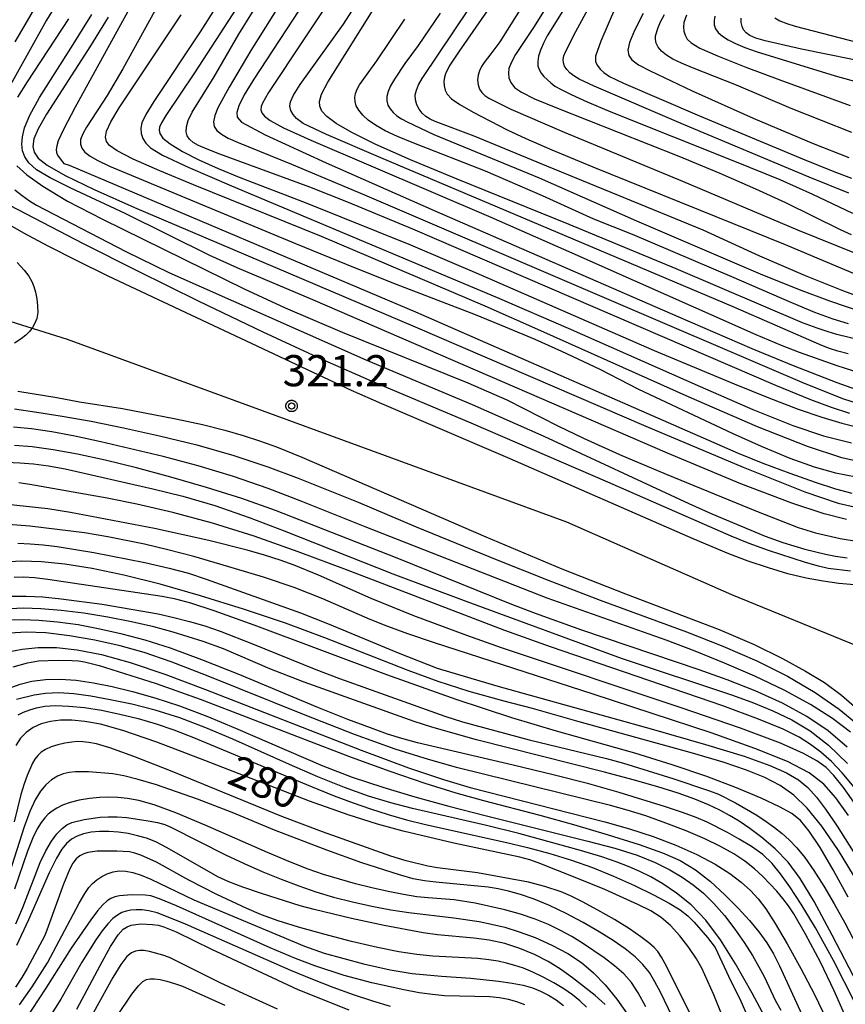
# Model space of a CAD drawing. Extents: x -6000 to -4000, y 96000 to 97500.
# Drawn here: x -5793 to -5694, y 96226 to 96344 of the extents above; entities that cross this region are included whole.
import ezdxf

# ---------------------------------------------------------------- set-up
doc = ezdxf.new("R2010")
doc.units = 0
for name, color, linetype in [('1104000', 7, 'Continuous'), ('7101000', 4, 'Continuous'), ('7102000', 6, 'Continuous'), ('7312000', 1, 'Continuous'), ('CLIP_BOX', 4, 'Continuous')]:
    doc.layers.add(name, color=color, linetype=linetype)
doc.styles.add('Dm_Anotation', font='romans.shx', dxfattribs={"bigfont": 'PSCDM.shx'})

# ---------------------------------------------------------------- blocks, each defined once
blk = doc.blocks.new('731200')
at = {"layer": '7312000'}
blk.add_circle((0, 0), 0.15, dxfattribs=at)
at = {"layer": 'CLIP_BOX'}
blk.add_lwpolyline([(-0.209, -0.178), (-0.219, -0.166), (-0.237, -0.14), (-0.251, -0.113), (-0.258, -0.094), (-0.265, -0.075), (-0.269, -0.057), (-0.273, -0.031), (-0.275, -0.008), (-0.274, 0.024), (-0.27, 0.054), (-0.266, 0.071), (-0.261, 0.088), (-0.255, 0.104), (-0.246, 0.124), (-0.239, 0.136), (-0.228, 0.154), (-0.219, 0.166), (-0.202, 0.187), (-0.189, 0.199), (-0.169, 0.217), (-0.151, 0.23), (-0.135, 0.239), (-0.113, 0.251), (-0.101, 0.256), (-0.082, 0.262), (-0.056, 0.269), (-0.04, 0.272), (-0.016, 0.275), (0.004, 0.275), (0.022, 0.274), (0.042, 0.272), (0.065, 0.267), (0.079, 0.264), (0.108, 0.253), (0.121, 0.247), (0.143, 0.235), (0.16, 0.224), (0.18, 0.208), (0.194, 0.194), (0.206, 0.182), (0.222, 0.162), (0.233, 0.146), (0.249, 0.116), (0.257, 0.097), (0.264, 0.075), (0.269, 0.057), (0.273, 0.032), (0.275, 0.014), (0.275, -0.008), (0.274, -0.023), (0.271, -0.048), (0.267, -0.067), (0.261, -0.088), (0.249, -0.117), (0.23, -0.151), (0.219, -0.166), (0.204, -0.184), (0.189, -0.199), (0.172, -0.215), (0.154, -0.228), (0.136, -0.239), (0.124, -0.246), (0.107, -0.253), (0.09, -0.26), (0.071, -0.266), (0.044, -0.271), (0.028, -0.274), (0.009, -0.275), (-0.009, -0.275), (-0.024, -0.274), (-0.041, -0.272), (-0.063, -0.268), (-0.086, -0.261), (-0.101, -0.256), (-0.115, -0.25), (-0.133, -0.241), (-0.148, -0.231), (-0.17, -0.216), (-0.182, -0.206), (-0.197, -0.192)], close=True, dxfattribs=at)

msp = doc.modelspace()

# ---------------------------------------------------------------- linework, layer by layer
at = {"layer": '1104000', "flags": 128}
msp.add_lwpolyline([(-5485.62, 96346.78), (-5502.46, 96335.75), (-5513.25, 96330.37), (-5522.77, 96326.5), (-5566.76, 96318.28), (-5574.27, 96316.14), (-5579.28, 96314.18), (-5583.3, 96311.5), (-5611.51, 96289.11), (-5621.8, 96283.48), (-5653.12, 96270.86), (-5670.4, 96265.07), (-5675.04, 96265.46), (-5680.86, 96265.96), (-5685.09, 96267.01), (-5692.04, 96269.09), (-5707.18, 96275.28), (-5727.02, 96284.01), (-5787.1, 96305.98), (-5799.52, 96309.88), (-5818.18, 96312.85), (-5865.52, 96316.43), (-5923.61, 96357.85)], dxfattribs=at)
at = {"layer": '7101000', "flags": 128}
for points in [[(-5693.17, 96304.28), (-5694.41, 96304.61), (-5695.4, 96304.93), (-5696.33, 96305.29), (-5707.02, 96309.93), (-5749.38, 96327.85), (-5755.93, 96330.69), (-5758.72, 96332.01), (-5759.55, 96332.59), (-5759.95, 96333.07), (-5760.2, 96333.57), (-5760.32, 96334.07), (-5760.26, 96334.62), (-5759.9, 96335.42), (-5759.08, 96336.71), (-5753.87, 96343.98), (-5749.8, 96350.39)], [(-5733.04, 96350.73), (-5739.98, 96340.72), (-5741.09, 96339.02), (-5741.59, 96338.11), (-5741.75, 96337.57), (-5741.81, 96337.06), (-5741.79, 96336.53), (-5741.67, 96336.02), (-5741.42, 96335.53), (-5740.88, 96334.99), (-5739.87, 96334.3), (-5738.3, 96333.38), (-5734.19, 96331.25), (-5731.94, 96330.18), (-5728.82, 96328.82), (-5723.89, 96326.78), (-5700.74, 96317.42), (-5691.33, 96313.46)], [(-5765.7, 96347.52), (-5771.79, 96338.1), (-5775.25, 96332.96), (-5775.79, 96332.1), (-5776.03, 96331.58), (-5776.07, 96331.21), (-5775.97, 96330.79), (-5775.6, 96330.24), (-5774.75, 96329.54), (-5773.27, 96328.65), (-5771.29, 96327.64), (-5768.96, 96326.59), (-5766.44, 96325.56), (-5758.28, 96322.41), (-5745.84, 96317.39), (-5737.29, 96313.76), (-5716.5, 96304.69), (-5706.88, 96300.65), (-5702.72, 96298.97), (-5699.19, 96297.62), (-5696.34, 96296.63), (-5693.94, 96295.91), (-5691.69, 96295.35)], [(-5618.06, 96346.53), (-5634.33, 96343.72), (-5644, 96342.24), (-5654.28, 96340.92), (-5668.2, 96339.02), (-5673.11, 96338.42), (-5677.3, 96338.01), (-5680.4, 96337.88), (-5682.74, 96337.98), (-5684.83, 96338.25), (-5689.68, 96339.12), (-5698.79, 96340.97), (-5703.17, 96341.95), (-5704.29, 96342.29), (-5704.98, 96342.59), (-5705.44, 96342.91), (-5705.74, 96343.28), (-5705.92, 96343.7), (-5706.02, 96344.17), (-5706.05, 96344.68)], [(-5721.16, 96346.01), (-5722.93, 96341.93), (-5723.55, 96340.11), (-5723.55, 96339.43), (-5723.34, 96338.98), (-5723.02, 96338.54), (-5722.58, 96338.13), (-5721.87, 96337.67), (-5720.2, 96336.87), (-5711.07, 96332.93), (-5698.66, 96327.74), (-5694.9, 96326.22), (-5692.75, 96325.44)], [(-5782.21, 96344.81), (-5784.32, 96341.37), (-5789.61, 96333.13), (-5790.61, 96331.38), (-5791.14, 96330.14), (-5791.26, 96329.25), (-5791.08, 96328.55), (-5790.61, 96327.84), (-5789.53, 96326.97), (-5787.39, 96325.76), (-5783.88, 96324.07), (-5779.03, 96321.9), (-5745.28, 96307.51), (-5717.5, 96295.55), (-5705.79, 96290.61), (-5698.36, 96287.66), (-5694.36, 96286.31), (-5692.25, 96285.8)], [(-5692.4, 96276.45), (-5694.27, 96276.63), (-5696.19, 96276.89), (-5698.22, 96277.27), (-5700.41, 96277.8), (-5702.76, 96278.5), (-5705.18, 96279.32), (-5707.53, 96280.2), (-5711.81, 96281.99), (-5733.83, 96291.65), (-5749.27, 96298.24), (-5752.94, 96299.86), (-5782.19, 96313.64), (-5786.01, 96315.51), (-5789.41, 96317.23), (-5792.35, 96318.81), (-5794.8, 96320.22)], [(-5793.05, 96299.77), (-5788.36, 96299.03), (-5785.64, 96298.5), (-5780.46, 96297.69), (-5774.04, 96296.45), (-5770.83, 96295.75), (-5768.16, 96295.09), (-5765.95, 96294.45), (-5764, 96293.81), (-5761.96, 96293.07), (-5758.91, 96291.83), (-5736.75, 96282.23), (-5727.62, 96278.4), (-5719.94, 96275.37), (-5708.67, 96271.07), (-5704.49, 96269.28), (-5701.07, 96267.61), (-5698.28, 96266.09), (-5696, 96264.69), (-5693.95, 96263.18), (-5691.82, 96261.29)], [(-5692.45, 96252.12), (-5693.88, 96253.82), (-5695.18, 96255.19), (-5696.44, 96256.31), (-5697.69, 96257.25), (-5699.07, 96258.13), (-5701, 96259.09), (-5703.96, 96260.3), (-5708.26, 96261.88), (-5728.97, 96269), (-5734.47, 96270.98), (-5753.54, 96278.26), (-5759.34, 96280.44), (-5764.65, 96282.31), (-5769.64, 96283.88), (-5774.41, 96285.17), (-5778.74, 96286.17), (-5782.31, 96286.91), (-5791.61, 96288.55), (-5792.96, 96288.74)], [(-5693.17, 96238.86), (-5694.95, 96242.15), (-5696.54, 96244.83), (-5697.85, 96246.82), (-5698.88, 96248.1), (-5699.93, 96248.95), (-5701.41, 96249.74), (-5703.63, 96250.77), (-5706.58, 96252.02), (-5710.18, 96253.39), (-5714.33, 96254.79), (-5718.83, 96256.19), (-5728.24, 96258.86), (-5733.63, 96260.44), (-5740.33, 96262.64), (-5748.65, 96265.62), (-5764.64, 96271.6), (-5769.43, 96273.34), (-5772.24, 96274.26), (-5774.05, 96274.73), (-5775.71, 96275.06), (-5789.45, 96277.1), (-5791.06, 96277.29), (-5792.38, 96277.37), (-5793.49, 96277.35)], [(-5794.21, 96268.39), (-5792.54, 96268.71), (-5790.61, 96268.9), (-5788.41, 96268.9), (-5785.91, 96268.64), (-5783, 96268.07), (-5779.53, 96267.11), (-5775.39, 96265.7), (-5770.49, 96263.86), (-5751.75, 96256.56), (-5746.08, 96254.45), (-5741.86, 96253.02), (-5738.65, 96252.07), (-5722.44, 96247.95), (-5719.47, 96247.1), (-5716.64, 96246.18), (-5713.9, 96245.12), (-5711.37, 96243.98), (-5709.17, 96242.83), (-5707.41, 96241.71), (-5706.03, 96240.66), (-5704.93, 96239.66), (-5704, 96238.67), (-5703.07, 96237.45), (-5701.95, 96235.7), (-5700.5, 96233.24), (-5698.86, 96230.28), (-5697.23, 96227.15), (-5695.78, 96224.13)], [(-5706.15, 96219.25), (-5709.33, 96227.1), (-5710.77, 96230.3), (-5711.42, 96231.45), (-5712.33, 96232.8), (-5713.4, 96234.19), (-5714.54, 96235.44), (-5715.67, 96236.41), (-5716.92, 96237.21), (-5718.46, 96238), (-5722.44, 96239.79), (-5725.8, 96241.15), (-5730.48, 96243.01), (-5731.48, 96243.34), (-5732.66, 96243.66), (-5740.6, 96245.36), (-5746.69, 96246.8), (-5749.78, 96247.64), (-5753.33, 96248.77), (-5757.98, 96250.44), (-5770.56, 96255.32), (-5776.33, 96257.52), (-5780.43, 96258.93), (-5783.13, 96259.68), (-5785.02, 96260.02), (-5786.57, 96260.17), (-5787.94, 96260.17), (-5789.15, 96260.02), (-5790.24, 96259.73), (-5791.21, 96259.28), (-5792.06, 96258.7), (-5792.75, 96257.99), (-5793.32, 96257.14)], [(-5722.39, 96225.95), (-5723.62, 96227.04), (-5726.33, 96229.17), (-5727.76, 96230.19), (-5729.27, 96231.13), (-5730.91, 96231.98), (-5732.66, 96232.7), (-5734.49, 96233.27), (-5736.37, 96233.67), (-5738.19, 96233.92), (-5742.57, 96234.32), (-5744.28, 96234.56), (-5749.01, 96235.44), (-5752.92, 96236.31), (-5757.4, 96237.39), (-5759.08, 96237.84), (-5763.76, 96239.3), (-5765.98, 96240.06), (-5767.66, 96240.71), (-5769, 96241.33), (-5770.33, 96242.06), (-5775.17, 96244.86), (-5776.47, 96245.51), (-5777.59, 96245.95), (-5778.66, 96246.26), (-5779.79, 96246.51), (-5780.96, 96246.68), (-5782.12, 96246.77), (-5783.23, 96246.77), (-5784.25, 96246.67), (-5785.15, 96246.48), (-5785.92, 96246.21), (-5786.59, 96245.84), (-5787.19, 96245.34), (-5787.77, 96244.66), (-5788.43, 96243.57), (-5789.29, 96241.79), (-5791.77, 96236.12), (-5793.23, 96233.06)], [(-5785.95, 96225.37), (-5783.17, 96230.62), (-5781.9, 96232.93), (-5781, 96234.34), (-5780.4, 96235.02), (-5779.92, 96235.31), (-5779.43, 96235.48), (-5778.87, 96235.58), (-5778.26, 96235.64), (-5776.86, 96235.59), (-5776.19, 96235.49), (-5775.6, 96235.34), (-5774.03, 96234.69), (-5769.76, 96232.6), (-5759.38, 96227.73), (-5753.23, 96225.28)]]:
    msp.add_lwpolyline(points, dxfattribs=at)
at = {"layer": '7102000', "flags": 128}
for points in [[(-5722.21, 96354.06), (-5729.36, 96342.57), (-5729.84, 96341.66), (-5730.2, 96340.83), (-5730.42, 96340.09), (-5730.51, 96339.45), (-5730.49, 96338.93), (-5730.36, 96338.49), (-5730.12, 96338.08), (-5729.79, 96337.67), (-5728.95, 96336.88), (-5728.45, 96336.51), (-5727.69, 96336.08), (-5726.48, 96335.48), (-5724.58, 96334.61), (-5721.73, 96333.4), (-5706.64, 96327.39), (-5701.4, 96325.25), (-5697.44, 96323.51), (-5692.65, 96321.22)], [(-5693.09, 96323.63), (-5697.84, 96325.55), (-5712.96, 96331.9), (-5723.72, 96336.51), (-5725.51, 96337.34), (-5726.18, 96337.75), (-5726.64, 96338.12), (-5727.02, 96338.52), (-5727.29, 96338.92), (-5727.43, 96339.31), (-5727.45, 96339.71), (-5727.37, 96340.13), (-5727.18, 96340.65), (-5725.93, 96343.07), (-5720.28, 96353.53)], [(-5776.33, 96351.86), (-5786.15, 96333.97), (-5787.57, 96331.27), (-5788.2, 96329.93), (-5788.39, 96329.31), (-5788.44, 96328.89), (-5788.4, 96328.52), (-5788.28, 96328.18), (-5787.86, 96327.58), (-5787.52, 96327.2), (-5786.88, 96326.97), (-5745.24, 96309.33), (-5706.4, 96292.32), (-5703.44, 96291.13), (-5700.18, 96289.9), (-5697.14, 96288.81), (-5694.7, 96288.03), (-5692.72, 96287.5)], [(-5692.95, 96297.08), (-5695.16, 96297.8), (-5697.67, 96298.74), (-5701.85, 96300.45), (-5745.55, 96319.29), (-5753.29, 96322.51), (-5757.92, 96324.34), (-5768.75, 96328.3), (-5770.3, 96328.91), (-5771.32, 96329.36), (-5771.98, 96329.73), (-5772.43, 96330.1), (-5772.71, 96330.5), (-5772.83, 96330.99), (-5772.79, 96331.6), (-5772.56, 96332.37), (-5772.09, 96333.35), (-5769.44, 96337.63), (-5766.49, 96342.74), (-5761.55, 96350.73)], [(-5758.86, 96350.67), (-5765.05, 96340.8), (-5767.65, 96336.38), (-5769, 96333.89), (-5769.38, 96332.95), (-5769.52, 96332.22), (-5769.43, 96331.64), (-5769.12, 96331.16), (-5768.58, 96330.72), (-5767.76, 96330.25), (-5766.54, 96329.71), (-5760.12, 96327.09), (-5751.37, 96323.41), (-5698.47, 96300.73), (-5693.73, 96298.84), (-5690.95, 96297.99)], [(-5729.37, 96350.96), (-5735.07, 96341.85), (-5736.15, 96340.37), (-5736.96, 96339.35), (-5737.29, 96338.87), (-5737.54, 96338.36), (-5737.7, 96337.82), (-5737.75, 96337.24), (-5737.69, 96336.66), (-5737.51, 96336.15), (-5737.24, 96335.72), (-5736.86, 96335.37), (-5736.38, 96335.04), (-5733.74, 96333.73), (-5727.33, 96330.94), (-5713.08, 96325.05), (-5699.25, 96319.21), (-5692.19, 96316.35)], [(-5774.67, 96349.09), (-5780.42, 96338.58), (-5782.31, 96335.36), (-5784.79, 96331.57), (-5785.26, 96330.77), (-5785.51, 96330.09), (-5785.54, 96329.53), (-5785.37, 96329.02), (-5784.99, 96328.54), (-5784.37, 96328.06), (-5783.44, 96327.54), (-5782.02, 96326.88), (-5759.65, 96317.54), (-5752.48, 96314.61), (-5747.56, 96312.65), (-5738.06, 96309.01), (-5734.42, 96307.53), (-5730.85, 96306.02), (-5727.66, 96304.61), (-5723.05, 96302.42), (-5718.38, 96300.02), (-5707.13, 96294.74), (-5703.62, 96293.14), (-5700.18, 96291.7), (-5697.25, 96290.65), (-5694.69, 96289.95), (-5692.22, 96289.45)], [(-5692.15, 96311.27), (-5693.7, 96311.82), (-5698.29, 96313.68), (-5703.79, 96316.04), (-5710.62, 96319.16), (-5729.41, 96326.85), (-5738.15, 96330.47), (-5742.86, 96332.23), (-5743.47, 96332.52), (-5743.98, 96332.84), (-5744.41, 96333.23), (-5744.79, 96333.72), (-5745.07, 96334.27), (-5745.24, 96334.86), (-5745.25, 96335.44), (-5745.11, 96336.03), (-5744.85, 96336.66), (-5744.42, 96337.44), (-5736.8, 96348.83)], [(-5787.15, 96348.47), (-5789.6, 96344.45), (-5794.9, 96334.92)], [(-5754.23, 96348.8), (-5762.89, 96335.72), (-5763.64, 96334.47), (-5763.8, 96334.04), (-5763.83, 96333.66), (-5763.71, 96333.29), (-5763.38, 96332.88), (-5762.71, 96332.36), (-5761.1, 96331.48), (-5757.83, 96329.98), (-5736.17, 96320.72), (-5726.42, 96316.43), (-5704.28, 96306.59), (-5701.24, 96305.31), (-5699.05, 96304.46), (-5694.52, 96302.86), (-5690.52, 96301.6)], [(-5793.39, 96341.84), (-5791.9, 96344.37), (-5790.27, 96347.25)], [(-5758.48, 96346.77), (-5764.67, 96337.35), (-5765.83, 96335.44), (-5766.47, 96334.13), (-5766.7, 96333.31), (-5766.67, 96332.75), (-5766.14, 96332.15), (-5763.3, 96330.65), (-5755.96, 96327.27), (-5742.96, 96321.52), (-5713.66, 96308.75), (-5704.74, 96304.93), (-5699.8, 96302.88), (-5694.54, 96300.84), (-5692.27, 96300.04)], [(-5690.06, 96305.53), (-5694.53, 96306.62), (-5695.58, 96306.92), (-5696.88, 96307.35), (-5698.64, 96308.02), (-5713.85, 96314.51), (-5726.73, 96319.85), (-5740.21, 96325.31), (-5745.81, 96327.63), (-5749.99, 96329.49), (-5752.88, 96330.92), (-5754.76, 96332), (-5755.89, 96332.84), (-5756.47, 96333.5), (-5756.72, 96334.07), (-5756.77, 96334.67), (-5756.51, 96335.55), (-5755.75, 96336.98), (-5749.73, 96346.66)], [(-5769.24, 96346.01), (-5771.12, 96343.02), (-5776.7, 96334.66), (-5777.68, 96333.08), (-5778.15, 96332.1), (-5778.28, 96331.43), (-5778.22, 96330.81), (-5778.01, 96330.21), (-5777.67, 96329.64), (-5777.1, 96329.06), (-5775.65, 96328.21), (-5772.58, 96326.76), (-5767.35, 96324.48), (-5735.41, 96311.04), (-5726.85, 96307.35), (-5710.96, 96300.33), (-5704.62, 96297.58), (-5699.84, 96295.66), (-5696.12, 96294.41), (-5692.78, 96293.57)], [(-5742.25, 96345.28), (-5744.9, 96341.41), (-5746.5, 96339.23), (-5747.75, 96337.36), (-5748.21, 96336.53), (-5748.52, 96335.84), (-5748.67, 96335.26), (-5748.67, 96334.73), (-5748.54, 96334.23), (-5748.28, 96333.75), (-5747.91, 96333.32), (-5747.46, 96332.94), (-5746.91, 96332.58), (-5746.22, 96332.21), (-5743, 96330.69), (-5730.33, 96325.45), (-5718.62, 96320.29), (-5703.77, 96313.9), (-5699.06, 96312.01), (-5695.41, 96310.64), (-5691.41, 96309.3)], [(-5729.42, 96346.12), (-5730.96, 96343.68), (-5733.17, 96340.32), (-5733.72, 96339.32), (-5733.98, 96338.62), (-5734.04, 96338.06), (-5733.98, 96337.49), (-5733.76, 96336.92), (-5733.31, 96336.34), (-5732.48, 96335.76), (-5730.9, 96334.99), (-5728.15, 96333.85), (-5713.54, 96328.08), (-5708.62, 96326.02), (-5704.3, 96324.14), (-5700.71, 96322.49), (-5694.12, 96319.26), (-5692.79, 96318.65)], [(-5701.97, 96344.72), (-5701.37, 96344.36), (-5700.56, 96344.04), (-5699.55, 96343.73), (-5691.98, 96341.77), (-5689.75, 96341.31), (-5687.11, 96340.88), (-5684.35, 96340.5), (-5681.82, 96340.22), (-5679.77, 96340.07), (-5677.99, 96340.04), (-5674.11, 96340.21), (-5669.99, 96340.51), (-5659.11, 96341.64), (-5651.39, 96342.72), (-5647.37, 96343.37), (-5643.83, 96344.01), (-5635.1, 96345.7)], [(-5786.96, 96344.61), (-5791.96, 96337.03), (-5793.1, 96335.18)], [(-5693.37, 96284.33), (-5696.04, 96285), (-5699.94, 96286.28), (-5706.07, 96288.63), (-5714.89, 96292.3), (-5757.58, 96310.76), (-5766.67, 96314.62), (-5769.96, 96316.12), (-5780.16, 96321.15), (-5786.69, 96324.21), (-5789.18, 96325.45), (-5790.8, 96326.44), (-5791.73, 96327.27), (-5792.23, 96328), (-5792.5, 96328.73), (-5792.59, 96329.51), (-5792.52, 96330.4), (-5792.25, 96331.49), (-5791.63, 96332.99), (-5790.44, 96335.14), (-5786.39, 96341.53), (-5784.18, 96345.11)], [(-5690.77, 96291.02), (-5693.91, 96291.76), (-5698.07, 96293.11), (-5704.06, 96295.47), (-5712.29, 96299.04), (-5730.13, 96307.06), (-5736.85, 96310.02), (-5756.53, 96318.4), (-5771.93, 96324.61), (-5775.98, 96326.3), (-5779.2, 96327.72), (-5781.13, 96328.7), (-5782.04, 96329.34), (-5782.39, 96329.83), (-5782.53, 96330.35), (-5782.4, 96331.08), (-5781.88, 96332.22), (-5780.86, 96333.9), (-5773.41, 96345.09)], [(-5693.12, 96307.87), (-5694.95, 96308.43), (-5697.18, 96309.25), (-5699.96, 96310.41), (-5707.17, 96313.55), (-5719.11, 96318.62), (-5723.78, 96320.5), (-5729.96, 96323.31), (-5736.8, 96326.25), (-5745.44, 96329.63), (-5747.38, 96330.43), (-5748.88, 96331.14), (-5750.03, 96331.79), (-5750.91, 96332.41), (-5751.57, 96333.02), (-5752.03, 96333.59), (-5752.34, 96334.13), (-5752.49, 96334.64), (-5752.52, 96335.14), (-5752.43, 96335.63), (-5752.23, 96336.13), (-5751.94, 96336.64), (-5749.89, 96339.53), (-5746.52, 96344.58)], [(-5717.81, 96345.24), (-5718.86, 96343.21), (-5719.47, 96341.77), (-5719.67, 96340.82), (-5719.56, 96340.17), (-5719.18, 96339.65), (-5718.38, 96339.08), (-5716.98, 96338.33), (-5711.94, 96335.93), (-5704.59, 96332.66), (-5697.36, 96329.58), (-5693.09, 96327.9)], [(-5692.72, 96330.92), (-5700.04, 96333.81), (-5706.6, 96336.62), (-5711.88, 96338.7), (-5713.2, 96339.26), (-5714.24, 96339.76), (-5715.04, 96340.24), (-5715.63, 96340.72), (-5716.03, 96341.2), (-5716.27, 96341.66), (-5716.36, 96342.11), (-5716.33, 96342.57), (-5716.04, 96343.57), (-5715.75, 96344.24), (-5715.28, 96345.12)], [(-5712.61, 96345.03), (-5712.92, 96344.15), (-5712.98, 96343.6), (-5712.93, 96343.11), (-5712.77, 96342.63), (-5712.52, 96342.17), (-5712.07, 96341.7), (-5711.02, 96341.09), (-5708.9, 96340.15), (-5705.46, 96338.8), (-5701.39, 96337.26), (-5692.91, 96334.16)], [(-5709.21, 96344.94), (-5709.3, 96344.4), (-5709.29, 96343.88), (-5709.12, 96343.4), (-5708.8, 96342.94), (-5708.3, 96342.5), (-5707.62, 96342.07), (-5706.72, 96341.63), (-5705.59, 96341.17), (-5704.22, 96340.69), (-5694.73, 96337.74), (-5690.24, 96336.48), (-5686.38, 96335.55), (-5684.84, 96335.26), (-5683.51, 96335.08), (-5682.33, 96335.01), (-5681.08, 96335.04), (-5677.58, 96335.4), (-5671.94, 96336.13), (-5660.47, 96337.81), (-5651.04, 96339.38), (-5640.79, 96340.81), (-5627.75, 96342.87)], [(-5793.18, 96326.92), (-5792, 96325.82), (-5790.07, 96324.44), (-5787.07, 96322.67), (-5782.86, 96320.47), (-5765.85, 96312.1), (-5760.89, 96309.81), (-5754.05, 96306.87), (-5738.93, 96300.78), (-5734.23, 96298.73), (-5728.09, 96295.62), (-5724.99, 96294.13), (-5720.67, 96292.17), (-5715.08, 96289.79), (-5704.2, 96285.33), (-5699.19, 96283.38), (-5697.1, 96282.73), (-5694.13, 96282.06), (-5692.16, 96281.74)], [(-5793.42, 96324.02), (-5792.54, 96323.32), (-5791.68, 96322.7), (-5790.82, 96322.17), (-5780.07, 96316.59), (-5774.88, 96314.05), (-5751.18, 96303.55), (-5738.41, 96298.18), (-5729.8, 96294.38), (-5712.34, 96286.25), (-5709.58, 96285.03), (-5703.15, 96282.34), (-5701.01, 96281.57), (-5698.36, 96280.77), (-5695.88, 96280.14), (-5694.68, 96279.9), (-5693.27, 96279.71)], [(-5692.89, 96278.09), (-5695.58, 96278.45), (-5696.73, 96278.73), (-5698.31, 96279.17), (-5702.76, 96280.59), (-5705.07, 96281.43), (-5707.26, 96282.31), (-5722.08, 96288.82), (-5738.51, 96295.92), (-5750.51, 96300.97), (-5756.43, 96303.58), (-5763.53, 96306.88), (-5771.26, 96310.59), (-5778.72, 96314.26), (-5785.15, 96317.5), (-5794.03, 96322.13)], [(-5793.14, 96315.27), (-5792.31, 96314.36), (-5791.76, 96313.62), (-5791.39, 96312.99), (-5791.13, 96312.39), (-5790.94, 96311.71), (-5790.78, 96310.91), (-5790.68, 96310.04), (-5790.67, 96309.23), (-5790.78, 96308.54), (-5791, 96307.96), (-5791.29, 96307.46), (-5791.64, 96307), (-5792.09, 96306.54), (-5792.68, 96306.07), (-5793.47, 96305.55)], [(-5793.47, 96297.64), (-5790.79, 96297.26), (-5787.73, 96296.77), (-5784.25, 96296.15), (-5780.34, 96295.38), (-5776.03, 96294.42), (-5771.53, 96293.31), (-5767.09, 96292.04), (-5762.97, 96290.66), (-5759.32, 96289.3), (-5752.13, 96286.43), (-5745.13, 96283.46), (-5735.51, 96279.51), (-5729.24, 96277.02), (-5723.01, 96274.62), (-5712.62, 96270.8), (-5708.23, 96269.1), (-5704.17, 96267.32), (-5700.45, 96265.45), (-5697.13, 96263.49), (-5694.25, 96261.48), (-5691.82, 96259.5)], [(-5692.9, 96258.74), (-5695.03, 96260.37), (-5697.68, 96262.05), (-5700.87, 96263.77), (-5704.41, 96265.46), (-5708.04, 96267.05), (-5711.57, 96268.48), (-5715.08, 96269.82), (-5729.37, 96274.87), (-5751.29, 96283.44), (-5758.9, 96286.5), (-5762.94, 96288.06), (-5767.11, 96289.52), (-5771.38, 96290.8), (-5775.59, 96291.91), (-5783.07, 96293.69), (-5786.2, 96294.37), (-5788.98, 96294.89), (-5791.44, 96295.24), (-5793.57, 96295.43)], [(-5693.29, 96256.91), (-5695.56, 96258.88), (-5698.12, 96260.63), (-5701.08, 96262.23), (-5704.34, 96263.7), (-5707.74, 96265.03), (-5711.11, 96266.23), (-5725.21, 96270.99), (-5730.79, 96273), (-5733.85, 96274.17), (-5747.44, 96279.66), (-5762.08, 96285.41), (-5766.12, 96286.85), (-5770.37, 96288.2), (-5774.67, 96289.44), (-5778.79, 96290.53), (-5782.54, 96291.46), (-5785.89, 96292.19), (-5788.82, 96292.73), (-5791.34, 96293.07), (-5793.46, 96293.24)], [(-5794.41, 96291.24), (-5792.84, 96291.17), (-5791.17, 96291.02), (-5789.36, 96290.78), (-5787.39, 96290.44), (-5776.81, 96288.02), (-5773.23, 96287.14), (-5769.35, 96286.01), (-5765.25, 96284.59), (-5761.01, 96282.96), (-5747.94, 96277.79), (-5739.06, 96274.46), (-5720.49, 96267.62), (-5707.09, 96263.17), (-5704.54, 96262.26), (-5702.21, 96261.31), (-5699.96, 96260.22), (-5697.75, 96258.88), (-5695.52, 96257.16), (-5693.26, 96254.97)], [(-5690.28, 96247.18), (-5693.74, 96252.08), (-5694.87, 96253.51), (-5695.83, 96254.47), (-5696.93, 96255.27), (-5698.52, 96256.17), (-5701.32, 96257.41), (-5706.1, 96259.21), (-5713.24, 96261.66), (-5734.86, 96268.87), (-5739.05, 96270.35), (-5745.41, 96272.75), (-5750.56, 96274.83), (-5756.9, 96277.62), (-5759.83, 96278.82), (-5761.52, 96279.42), (-5763.4, 96280.02), (-5765.48, 96280.62), (-5770.08, 96281.79), (-5776.63, 96283.26), (-5786.71, 96285.18), (-5789.44, 96285.61), (-5794.66, 96286.19)], [(-5693.11, 96248.71), (-5694.66, 96250.82), (-5696.09, 96252.47), (-5697.84, 96253.84), (-5700.45, 96255.21), (-5704.38, 96256.78), (-5709.65, 96258.64), (-5723.83, 96263.32), (-5742.93, 96269.49), (-5746.16, 96270.57), (-5748.55, 96271.43), (-5750.68, 96272.3), (-5756.36, 96274.79), (-5759.81, 96276.15), (-5763.51, 96277.4), (-5768.75, 96278.97), (-5771.9, 96279.86), (-5775.03, 96280.69), (-5777.84, 96281.36), (-5782.22, 96282.26), (-5785.06, 96282.72), (-5791.61, 96283.53), (-5794.73, 96283.76)], [(-5793.05, 96281.48), (-5791.59, 96281.41), (-5790.03, 96281.28), (-5788.34, 96281.08), (-5783.94, 96280.36), (-5777.77, 96279.15), (-5774.86, 96278.49), (-5772.52, 96277.85), (-5770.4, 96277.16), (-5759.07, 96273.1), (-5755.59, 96271.71), (-5747.29, 96268.26), (-5742.61, 96266.44), (-5735.33, 96264.28), (-5716.85, 96259.12), (-5710.34, 96257.25), (-5705.66, 96255.82), (-5702.59, 96254.73), (-5700.58, 96253.84), (-5699.14, 96252.98), (-5698.02, 96252.05), (-5696.99, 96250.92), (-5695.88, 96249.47), (-5694.49, 96247.41), (-5684.75, 96231.95)], [(-5691.95, 96240.58), (-5694.33, 96244.49), (-5696.34, 96247.42), (-5698.1, 96249.57), (-5699.72, 96251.14), (-5701.36, 96252.31), (-5703.18, 96253.25), (-5705.38, 96254.15), (-5708.2, 96255.1), (-5711.91, 96256.2), (-5725.53, 96259.97), (-5731.14, 96261.58), (-5734.71, 96262.49), (-5738.76, 96263.61), (-5742.49, 96264.82), (-5746.11, 96266.14), (-5756.13, 96270.09), (-5760.85, 96271.83), (-5765.93, 96273.55), (-5771.07, 96275.16), (-5775.95, 96276.55), (-5780.31, 96277.63), (-5784.13, 96278.42), (-5787.42, 96278.95), (-5790.21, 96279.24), (-5792.61, 96279.31), (-5794.73, 96279.19)], [(-5793.85, 96275.08), (-5792.06, 96275.11), (-5790.07, 96275.01), (-5787.85, 96274.79), (-5782.91, 96274.12), (-5778.25, 96273.35), (-5776.2, 96272.96), (-5774.28, 96272.54), (-5772.41, 96272.06), (-5770.57, 96271.51), (-5768.73, 96270.89), (-5764.82, 96269.38), (-5757.22, 96266.29), (-5754.37, 96265.19), (-5741.69, 96260.65), (-5739.57, 96259.96), (-5731.56, 96257.81), (-5722.23, 96255.57), (-5720.2, 96255), (-5714.24, 96253.15), (-5709.83, 96251.67), (-5708.76, 96251.25), (-5706.73, 96250.21), (-5704.17, 96248.72), (-5703.03, 96247.98), (-5702.03, 96247.25), (-5701.12, 96246.52), (-5700.25, 96245.75), (-5699.36, 96244.82), (-5698.39, 96243.63), (-5697.29, 96242.07), (-5696.09, 96240.19), (-5694.85, 96238.08), (-5693.57, 96235.77), (-5692.18, 96233.1)], [(-5689, 96222.59), (-5695.08, 96234.28), (-5697.26, 96238.34), (-5698.92, 96241.1), (-5700.4, 96243.07), (-5701.96, 96244.68), (-5703.54, 96246.04), (-5705.01, 96247.13), (-5706.27, 96248), (-5707.43, 96248.7), (-5708.62, 96249.34), (-5709.97, 96249.99), (-5711.6, 96250.67), (-5713.61, 96251.39), (-5716.07, 96252.16), (-5719.02, 96252.99), (-5722.5, 96253.91), (-5737.87, 96257.82), (-5743.25, 96259.34), (-5745.4, 96260.03), (-5758.61, 96264.76), (-5762.75, 96266.37), (-5768.31, 96268.77), (-5770.77, 96269.66), (-5774.39, 96270.78), (-5776.72, 96271.4), (-5779.39, 96272.02), (-5782.24, 96272.59), (-5785.11, 96273.06), (-5787.84, 96273.39), (-5790.31, 96273.58), (-5792.38, 96273.65), (-5793.99, 96273.59)], [(-5692.31, 96226.11), (-5694.94, 96231.22), (-5697.11, 96235.16), (-5698.83, 96238.02), (-5700.19, 96240.1), (-5701.3, 96241.68), (-5702.32, 96242.92), (-5703.45, 96243.98), (-5704.8, 96244.96), (-5706.28, 96245.86), (-5707.69, 96246.65), (-5710.14, 96247.88), (-5711.47, 96248.44), (-5713.11, 96249.06), (-5715.14, 96249.75), (-5720.71, 96251.47), (-5724.36, 96252.5), (-5728.64, 96253.61), (-5733.46, 96254.77), (-5744.97, 96257.45), (-5746.88, 96257.96), (-5748.58, 96258.5), (-5750.65, 96259.23), (-5753.37, 96260.27), (-5756.96, 96261.71), (-5766.36, 96265.61), (-5770.94, 96267.45), (-5774.68, 96268.83), (-5777.76, 96269.81), (-5780.5, 96270.54), (-5783.19, 96271.14), (-5785.81, 96271.63), (-5788.28, 96271.98), (-5790.53, 96272.19), (-5792.53, 96272.27), (-5794.26, 96272.22)], [(-5693.59, 96224.79), (-5694.83, 96227.59), (-5696.51, 96231.02), (-5698.3, 96234.42), (-5699.72, 96236.85), (-5700.36, 96237.81), (-5701.03, 96238.7), (-5701.76, 96239.58), (-5703.44, 96241.37), (-5704.44, 96242.29), (-5705.59, 96243.2), (-5706.93, 96244.09), (-5708.51, 96244.98), (-5710.42, 96245.9), (-5712.67, 96246.85), (-5715.11, 96247.79), (-5717.52, 96248.64), (-5719.74, 96249.34), (-5721.74, 96249.9), (-5740.12, 96254.42), (-5743.67, 96255.42), (-5747.67, 96256.7), (-5752.54, 96258.45), (-5758.48, 96260.76), (-5770.36, 96265.53), (-5774.62, 96267.18), (-5777.87, 96268.31), (-5780.77, 96269.14), (-5783.8, 96269.82), (-5786.86, 96270.34), (-5789.68, 96270.67), (-5792.07, 96270.76), (-5794.02, 96270.65)], [(-5793.62, 96266.58), (-5791.89, 96267.09), (-5790.59, 96267.32), (-5788.22, 96267.4), (-5786.54, 96267.37), (-5785.78, 96267.32), (-5785.04, 96267.21), (-5783.29, 96266.76), (-5776.42, 96264.6), (-5771.11, 96262.72), (-5752.96, 96255.73), (-5748.29, 96254.03), (-5744.09, 96252.6), (-5740.35, 96251.43), (-5737.03, 96250.5), (-5730.26, 96248.74), (-5726.2, 96247.6), (-5722.03, 96246.36), (-5718.32, 96245.2), (-5715.51, 96244.21), (-5713.38, 96243.26), (-5711.55, 96242.15), (-5709.74, 96240.74), (-5707.99, 96239.15), (-5706.39, 96237.54), (-5705.03, 96236.05), (-5703.9, 96234.67), (-5702.96, 96233.35), (-5702.16, 96232.04), (-5701.41, 96230.6), (-5697.14, 96221.26)], [(-5794, 96264.08), (-5792.79, 96264.52), (-5791.37, 96264.85), (-5789.75, 96265.05), (-5787.98, 96265.1), (-5786.06, 96264.97), (-5783.98, 96264.66), (-5781.73, 96264.22), (-5779.27, 96263.63), (-5776.58, 96262.87), (-5773.6, 96261.88), (-5770.33, 96260.64), (-5766.87, 96259.2), (-5756.37, 96254.69), (-5752.83, 96253.32), (-5749.17, 96252.09), (-5745.32, 96250.94), (-5741.21, 96249.83), (-5736.83, 96248.7), (-5724.47, 96245.62), (-5721.25, 96244.75), (-5718.56, 96243.91), (-5716.38, 96243.04), (-5714.62, 96242.16), (-5713.13, 96241.26), (-5711.8, 96240.35), (-5710.55, 96239.33), (-5709.32, 96238.12), (-5708.04, 96236.65), (-5706.8, 96235.02), (-5705.66, 96233.39), (-5704.69, 96231.86), (-5703.9, 96230.47), (-5703.25, 96229.23), (-5701.95, 96226.48), (-5701.27, 96225.25)], [(-5696.54, 96212.02), (-5704.72, 96227.29), (-5706.71, 96230.83), (-5708.52, 96233.74), (-5710.27, 96236.08), (-5712.07, 96237.93), (-5713.83, 96239.36), (-5715.46, 96240.46), (-5716.9, 96241.3), (-5718.21, 96241.95), (-5719.51, 96242.52), (-5720.94, 96243.07), (-5722.79, 96243.7), (-5725.36, 96244.48), (-5732.79, 96246.51), (-5736.66, 96247.5), (-5745.6, 96249.55), (-5748.2, 96250.22), (-5750.87, 96251.03), (-5753.77, 96252.06), (-5756.97, 96253.36), (-5760.38, 96254.84), (-5767.2, 96257.88), (-5770.44, 96259.26), (-5773.56, 96260.44), (-5776.55, 96261.37), (-5779.36, 96262.08), (-5781.94, 96262.63), (-5784.27, 96263.05), (-5786.33, 96263.34), (-5788.14, 96263.45), (-5789.72, 96263.38), (-5791.08, 96263.18), (-5793.21, 96262.65)], [(-5793.03, 96260.81), (-5792.37, 96261.14), (-5791.64, 96261.42), (-5790.82, 96261.67), (-5789.82, 96261.86), (-5788.55, 96261.93), (-5786.94, 96261.87), (-5785.06, 96261.68), (-5782.98, 96261.36), (-5780.8, 96260.91), (-5778.59, 96260.36), (-5776.42, 96259.73), (-5774.29, 96258.99), (-5771.94, 96258.08), (-5757.87, 96252.22), (-5755.02, 96251.07), (-5752.73, 96250.21), (-5750.65, 96249.51), (-5748.51, 96248.83), (-5746.29, 96248.19), (-5744.03, 96247.61), (-5734.43, 96245.49), (-5731.75, 96244.85), (-5729.07, 96244.14), (-5726.46, 96243.33), (-5723.91, 96242.42), (-5721.38, 96241.39), (-5718.88, 96240.27), (-5716.58, 96239.14), (-5714.71, 96238.14), (-5713.39, 96237.34), (-5712.47, 96236.63), (-5711.68, 96235.87), (-5710.08, 96234.01), (-5709.15, 96232.82), (-5707.27, 96228.75), (-5706.2, 96226.64), (-5703.73, 96220.93)], [(-5710.99, 96222.41), (-5715, 96230.49), (-5715.62, 96231.64), (-5716.06, 96232.31), (-5716.51, 96232.79), (-5717.15, 96233.36), (-5718.11, 96234.1), (-5719.48, 96235.04), (-5721.28, 96236.16), (-5723.27, 96237.31), (-5725.11, 96238.32), (-5726.56, 96239.03), (-5727.7, 96239.51), (-5729.66, 96240.16), (-5731.63, 96240.66), (-5737.76, 96241.8), (-5742.57, 96242.41), (-5743.75, 96242.6), (-5746.35, 96243.24), (-5748.18, 96243.81), (-5756.4, 96246.71), (-5761.31, 96248.59), (-5774.7, 96254.06), (-5779.1, 96255.8), (-5781.98, 96256.84), (-5783.61, 96257.32), (-5784.53, 96257.49), (-5785.23, 96257.57), (-5785.88, 96257.59), (-5786.58, 96257.54), (-5787.4, 96257.42), (-5788.26, 96257.22), (-5789.07, 96256.96), (-5789.73, 96256.66), (-5790.26, 96256.31), (-5790.67, 96255.92), (-5791.01, 96255.49), (-5791.31, 96254.98), (-5791.95, 96253.52), (-5792.31, 96252.49), (-5792.69, 96251.23), (-5793.52, 96247.94)], [(-5711.37, 96218.3), (-5715.76, 96227.42), (-5716.41, 96228.69), (-5717.08, 96229.78), (-5717.85, 96230.76), (-5718.79, 96231.69), (-5719.98, 96232.64), (-5721.42, 96233.64), (-5723.12, 96234.7), (-5725.05, 96235.82), (-5727.09, 96236.91), (-5729.1, 96237.87), (-5730.95, 96238.63), (-5732.6, 96239.19), (-5734.04, 96239.59), (-5735.29, 96239.87), (-5736.49, 96240.06), (-5742.78, 96240.65), (-5744.15, 96240.82), (-5745.5, 96241.09), (-5747.14, 96241.54), (-5751.66, 96242.99), (-5755.87, 96244.51), (-5762.17, 96246.91), (-5767.28, 96249.07), (-5771.43, 96250.67), (-5776.37, 96252.38), (-5778.57, 96253.04), (-5780.3, 96253.47), (-5781.63, 96253.7), (-5784.55, 96253.94), (-5786.14, 96253.96), (-5786.88, 96253.89), (-5787.6, 96253.73), (-5788.31, 96253.43), (-5789, 96252.99), (-5789.68, 96252.4), (-5790.32, 96251.62), (-5790.97, 96250.58), (-5791.62, 96249.17), (-5792.3, 96247.34), (-5794.94, 96239.04)], [(-5717.52, 96225.67), (-5718.42, 96227.35), (-5719.24, 96228.6), (-5720.15, 96229.62), (-5721.26, 96230.61), (-5722.52, 96231.57), (-5725.13, 96233.33), (-5726.42, 96234.12), (-5727.78, 96234.86), (-5729.23, 96235.56), (-5730.83, 96236.22), (-5732.57, 96236.82), (-5734.47, 96237.35), (-5738.06, 96238.14), (-5740.57, 96238.56), (-5743.7, 96238.78), (-5745.04, 96238.92), (-5746.67, 96239.17), (-5748.51, 96239.53), (-5750.47, 96239.98), (-5752.44, 96240.48), (-5756.27, 96241.61), (-5758.12, 96242.25), (-5760.26, 96243.07), (-5763.03, 96244.23), (-5770.53, 96247.54), (-5774.05, 96249.02), (-5776.65, 96249.98), (-5778.49, 96250.5), (-5779.86, 96250.75), (-5781.03, 96250.88), (-5782.13, 96250.92), (-5783.25, 96250.87), (-5784.46, 96250.74), (-5785.68, 96250.53), (-5786.78, 96250.25), (-5787.68, 96249.93), (-5788.38, 96249.58), (-5788.95, 96249.21), (-5789.41, 96248.84), (-5789.83, 96248.41), (-5790.25, 96247.85), (-5790.73, 96247.09), (-5791.28, 96245.99), (-5791.91, 96244.42), (-5793.46, 96239.83)], [(-5793.31, 96235.64), (-5792.46, 96237.63), (-5790.36, 96243.02), (-5789.7, 96244.44), (-5789.02, 96245.6), (-5788.36, 96246.5), (-5787.73, 96247.15), (-5787.15, 96247.58), (-5786.56, 96247.85), (-5785.08, 96248.21), (-5783.17, 96248.48), (-5782.18, 96248.54), (-5781.13, 96248.53), (-5779.96, 96248.44), (-5777.39, 96248.07), (-5776.26, 96247.84), (-5775.39, 96247.6), (-5774.57, 96247.27), (-5768.08, 96243.94), (-5765.84, 96242.9), (-5763.58, 96241.92), (-5761.37, 96241.02), (-5759.27, 96240.22), (-5757.21, 96239.52), (-5755.08, 96238.88), (-5752.8, 96238.29), (-5750.46, 96237.76), (-5748.18, 96237.33), (-5746.04, 96237.02), (-5740.6, 96236.39), (-5737.56, 96235.92), (-5736.07, 96235.63), (-5734.49, 96235.24), (-5732.75, 96234.71), (-5730.81, 96233.99), (-5728.81, 96233.1), (-5726.91, 96232.09), (-5725.26, 96230.99), (-5723.79, 96229.75), (-5722.4, 96228.31), (-5720.98, 96226.58), (-5719.48, 96224.4)], [(-5724.65, 96225.62), (-5725.43, 96226.39), (-5726.32, 96227.12), (-5727.37, 96227.84), (-5728.57, 96228.56), (-5729.85, 96229.24), (-5731.1, 96229.83), (-5732.24, 96230.3), (-5733.28, 96230.65), (-5734.28, 96230.93), (-5735.29, 96231.15), (-5736.4, 96231.33), (-5737.74, 96231.46), (-5743.12, 96231.75), (-5745.06, 96231.95), (-5747.21, 96232.28), (-5749.78, 96232.8), (-5752.92, 96233.53), (-5756.25, 96234.39), (-5759.31, 96235.25), (-5761.75, 96236.02), (-5763.73, 96236.74), (-5765.52, 96237.49), (-5769.14, 96239.18), (-5772.48, 96240.93), (-5776.4, 96243.07), (-5778.27, 96243.93), (-5778.98, 96244.17), (-5779.64, 96244.31), (-5781.15, 96244.42), (-5783.53, 96244.39), (-5784.64, 96244.24), (-5785.14, 96244.09), (-5785.62, 96243.84), (-5786.06, 96243.47), (-5786.44, 96242.96), (-5786.81, 96242.29), (-5787.57, 96240.42), (-5789.4, 96235.34), (-5789.83, 96234.26), (-5791.93, 96230.29), (-5792.57, 96229.18), (-5793.33, 96228.01)], [(-5792.87, 96225.89), (-5791.36, 96228.06), (-5789.51, 96230.97), (-5785.68, 96238.16), (-5785.01, 96239.31), (-5784.52, 96240.02), (-5784.08, 96240.51), (-5783.55, 96240.96), (-5782.95, 96241.36), (-5782.3, 96241.69), (-5781.61, 96241.91), (-5780.88, 96242.02), (-5780.09, 96242), (-5779.21, 96241.82), (-5778.22, 96241.5), (-5777.07, 96241.02), (-5771.9, 96238.56), (-5758.57, 96232.97), (-5756.19, 96232.14), (-5751.48, 96230.83), (-5748.25, 96230.1), (-5745.64, 96229.68), (-5742.11, 96229.34), (-5738.55, 96229.11), (-5735.22, 96228.76), (-5733.61, 96228.53), (-5732.27, 96228.26), (-5731.16, 96227.95), (-5730.17, 96227.56), (-5729.21, 96227.07), (-5728.28, 96226.49), (-5727.4, 96225.83)], [(-5732.07, 96225.92), (-5733.04, 96226.26), (-5734.05, 96226.53), (-5735.12, 96226.74), (-5736.29, 96226.87), (-5741.73, 96227), (-5743.17, 96227.14), (-5744.78, 96227.36), (-5746.62, 96227.7), (-5750.46, 96228.55), (-5753.81, 96229.45), (-5757.34, 96230.61), (-5759.65, 96231.49), (-5762.7, 96232.76), (-5773.98, 96237.8), (-5776.02, 96238.67), (-5777.08, 96239.02), (-5777.76, 96239.11), (-5779.37, 96239.13), (-5780.84, 96239.02), (-5781.39, 96238.9), (-5781.87, 96238.71), (-5782.33, 96238.42), (-5782.84, 96237.96), (-5783.47, 96237.22), (-5784.3, 96236.14), (-5786.63, 96232.71), (-5789.7, 96227.9), (-5792.24, 96224.04)], [(-5748.21, 96225.71), (-5750.34, 96226.33), (-5752.67, 96227.11), (-5755.11, 96228), (-5757.59, 96228.95), (-5760.23, 96230.03), (-5772.91, 96235.61), (-5774.97, 96236.46), (-5776.32, 96236.96), (-5777.29, 96237.2), (-5778.1, 96237.32), (-5778.82, 96237.33), (-5779.47, 96237.28), (-5780.04, 96237.18), (-5780.57, 96237), (-5781.09, 96236.71), (-5781.64, 96236.28), (-5782.24, 96235.67), (-5782.91, 96234.83), (-5783.68, 96233.73), (-5785.36, 96231.03), (-5787.9, 96226.58), (-5789.72, 96223.67)], [(-5761.83, 96225.39), (-5765.36, 96226.97), (-5768.71, 96228.56), (-5774.83, 96231.61), (-5775.61, 96231.9), (-5777.23, 96232.34), (-5777.88, 96232.43), (-5778.43, 96232.44), (-5778.92, 96232.37), (-5779.4, 96232.18), (-5779.96, 96231.72), (-5780.68, 96230.77), (-5781.62, 96229.21), (-5783.98, 96224.97)], [(-5783.05, 96221.7), (-5779.35, 96227.17), (-5778.56, 96228.2), (-5778.03, 96228.73), (-5777.6, 96228.95), (-5777.15, 96229.05), (-5776.61, 96229.05), (-5775.94, 96228.95), (-5775.13, 96228.76), (-5774.21, 96228.49), (-5773.24, 96228.14), (-5768.15, 96225.88)]]:
    msp.add_lwpolyline(points, dxfattribs=at)

# ---------------------------------------------------------------- block references
at = {"layer": '7312000', "xscale": 2.5, "yscale": 2.5, "zscale": 2.5}
msp.add_blockref('731200', (-5760.13, 96298, 321.2), dxfattribs=at)

# ---------------------------------------------------------------- texts
at = {"layer": '7101000', "style": 'Dm_Anotation'}
msp.add_text('280', height=3.75, rotation=337, dxfattribs=at).set_placement((-5768.06, 96252.63))
at = {"layer": '7312000', "style": 'Dm_Anotation'}
msp.add_text('321.2', height=3.75, dxfattribs=at).set_placement((-5761.21, 96300.37))

doc.saveas('drawing.dxf')
